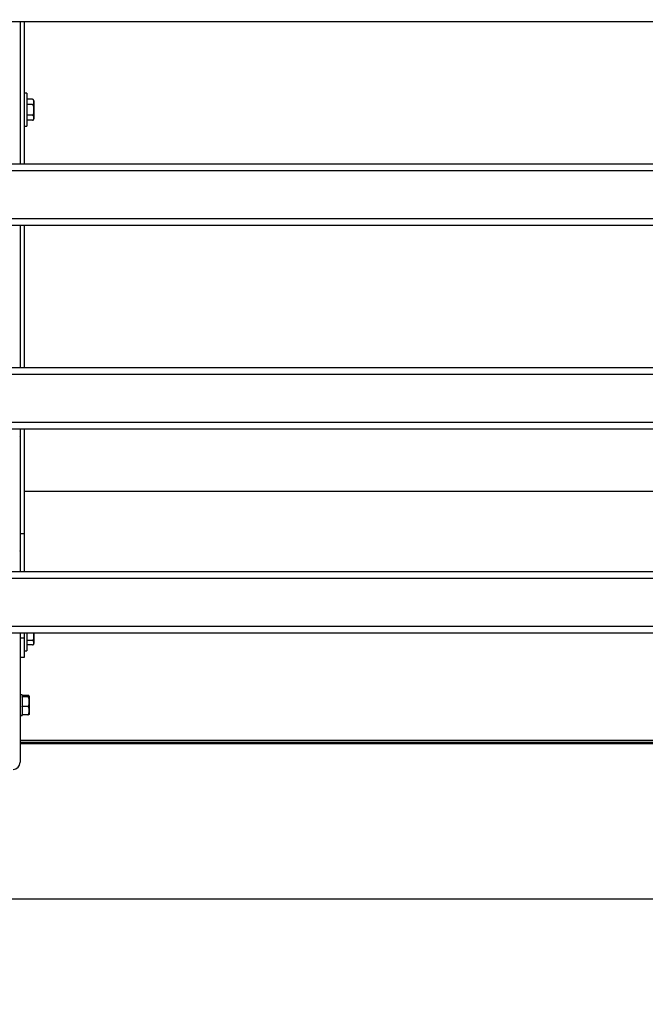
# Model space of a CAD drawing. Units: millimetres. Extents: x 0.1 to 13.3, y -4.7 to 12.1.
# Drawn here: x 4.8 to 5.2, y 6.4 to 7.1 of the extents above; entities that cross this region are included whole.
import ezdxf

# ---------------------------------------------------------------- set-up
doc = ezdxf.new("R2010")
doc.units = ezdxf.units.MM
doc.header["$PDSIZE"] = -1
doc.layers.add('DIASTASEIS', color=253, linetype='Continuous', lineweight=5)
doc.styles.get("Standard").update_dxf_attribs({"font": 'ARIALN.TTF'})
doc.dimstyles.get("Standard").update_dxf_attribs({"dimtxt": 0.18, "dimasz": 0.15, "dimexe": 0.18, "dimexo": 0.0625, "dimgap": 0.09, "dimtad": 0, "dimtih": 1, "dimtoh": 1, "dimzin": 0, "dimdsep": 46, "dimtxsty": 'Standard', "dimblk": 'OBLIQUE', "dimcen": 0.09, "dimadec": 0, "dimazin": 0, "dimtfac": 1, "dimtofl": 0, "dimtmove": 0, "dimatfit": 3, "dimfxl": 1, "dimtolj": 1, "dimtzin": 0, "dimarcsym": 0})

# ---------------------------------------------------------------- blocks, each defined once
blk = doc.blocks.new('_Oblique')
at = {"color": 0, "linetype": 'ByBlock', "lineweight": -2}
blk.add_line((-0.5, -0.5), (0.5, 0.5), dxfattribs=at)
blk = doc.blocks.new('*D10')
at = {"layer": 'Defpoints', "color": 0}
for p in [(0.68056, 9.66085), (5.23523, 9.66085), (3.39837, 6.50484)]:
    blk.add_point(p, dxfattribs=at)
at = {"layer": 'DIASTASEIS', "color": 0, "lineweight": -2}
for p, q in [((5.17273, 9.66085), (0.50056, 9.66085)), ((0.68056, 9.66085), (0.68056, 8.26475)), ((0.68056, 6.50484), (0.68056, 7.90094)), ((3.33587, 6.50484), (0.50056, 6.50484))]:
    blk.add_line(p, q, dxfattribs=at)
at = {"layer": 'DIASTASEIS', "color": 0, "linetype": 'ByBlock', "lineweight": -2, "xscale": 0.15, "yscale": 0.15, "zscale": 0.15}
for p, rotation in [((0.68056, 9.66085), 90), ((0.68056, 6.50484), 270)]:
    blk.add_blockref('_Oblique', p, dxfattribs=dict(at, rotation=rotation))
at = {"layer": 'DIASTASEIS', "color": 0, "insert": (0.68056, 8.08284), "char_height": 0.18, "attachment_point": 5}
blk.add_mtext('\\A1;3.20', dxfattribs=at)
blk = doc.blocks.new('OPSHA_S030')
at = {"color": 7, "linetype": 'Continuous', "lineweight": 25}
for p, q in [((19.15248, 7.47383), (18.44048, 7.47383)), ((18.51198, 7.47383), (18.51198, 7.3724)), ((18.51498, 7.47383), (18.51498, 7.3724)), ((18.51673, 7.42274), (18.51498, 7.42274)), ((18.51673, 7.42274), (18.51673, 7.42134)), ((18.51673, 7.42134), (18.51673, 7.39924)), ((18.52073, 7.4185), (18.51673, 7.4185)), ((18.52073, 7.41466), (18.51673, 7.41466)), ((18.52106, 7.41844), (18.52104, 7.41845)), ((18.52173, 7.41749), (18.52173, 7.41658)), ((18.52173, 7.41658), (18.52173, 7.41091)), ((18.52073, 7.40716), (18.51673, 7.40716)), ((18.52173, 7.41091), (18.52173, 7.40532)), ((18.52073, 7.40349), (18.51673, 7.40349)), ((18.52104, 7.40353), (18.52112, 7.40357)), ((18.52173, 7.40532), (18.52173, 7.40449)), ((18.51498, 7.39924), (18.51673, 7.39924)), ((18.44048, 7.3724), (19.15248, 7.3724)), ((19.15248, 7.3674), (18.44048, 7.3674)), ((18.44048, 7.3334), (19.15248, 7.3334)), ((19.15248, 7.3284), (18.44048, 7.3284)), ((18.51198, 7.3284), (18.51198, 7.22698)), ((18.51498, 7.3284), (18.51498, 7.22698)), ((18.44048, 7.22698), (19.15248, 7.22698)), ((19.15248, 7.22198), (18.44048, 7.22198)), ((18.44048, 7.18798), (19.15248, 7.18798)), ((19.15248, 7.18298), (18.44048, 7.18298)), ((18.51198, 7.18298), (18.51198, 7.08155)), ((18.51498, 7.18298), (18.51498, 7.10825)), ((18.51189, 7.17782), (18.51198, 7.17771)), ((18.51498, 7.13878), (19.07898, 7.13878)), ((18.51498, 7.10825), (18.51198, 7.10825)), ((18.51498, 7.10825), (18.51498, 7.08155)), ((18.44048, 7.08155), (19.15248, 7.08155)), ((19.15248, 7.07655), (18.44048, 7.07655)), ((18.44048, 7.04255), (19.15248, 7.04255)), ((19.15248, 7.03755), (18.44048, 7.03755)), ((18.51198, 7.03755), (18.51198, 6.94527)), ((18.51498, 7.03755), (18.51498, 7.03399)), ((18.51673, 7.03755), (18.51673, 7.02475)), ((18.52173, 7.03755), (18.52173, 7.03594)), ((18.52173, 7.03594), (18.52173, 7.03061)), ((18.51498, 7.03399), (18.51198, 7.03399)), ((18.51498, 7.03399), (18.51498, 7.02016)), ((18.52073, 7.0322), (18.51673, 7.0322)), ((18.52073, 7.02902), (18.51673, 7.02902)), ((18.52146, 7.02931), (18.52149, 7.02934)), ((18.52173, 7.03061), (18.52173, 7.03)), ((18.51498, 7.02016), (18.51198, 7.02016)), ((18.51498, 7.02475), (18.51673, 7.02475)), ((18.51338, 6.99347), (18.51198, 6.99347)), ((18.51338, 6.99347), (18.51338, 6.99336)), ((18.51338, 6.99336), (18.51338, 6.99203)), ((18.51738, 6.993), (18.51338, 6.993)), ((18.51338, 6.99203), (18.51338, 6.99205)), ((18.51838, 6.99257), (18.51838, 6.99251)), ((18.51838, 6.99251), (18.51838, 6.98856)), ((18.51738, 6.99203), (18.51338, 6.99203)), ((18.51338, 6.99183), (18.51338, 6.99203)), ((18.51338, 6.99183), (18.51338, 6.98529)), ((18.51338, 6.98509), (18.51338, 6.98529)), ((18.51338, 6.98492), (18.51338, 6.98509)), ((18.51738, 6.98509), (18.51338, 6.98509)), ((18.51838, 6.98856), (18.51838, 6.98211)), ((18.51198, 6.97867), (18.51338, 6.97867)), ((18.51338, 6.98492), (18.51338, 6.97931)), ((18.51338, 6.97914), (18.51338, 6.97931)), ((18.51738, 6.97914), (18.51338, 6.97914)), ((18.51338, 6.97914), (18.51338, 6.97867)), ((18.51838, 6.98211), (18.51838, 6.97957)), ((18.51198, 6.9612), (19.08198, 6.9612)), ((18.51198, 6.95973), (19.08198, 6.95973)), ((18.51198, 6.95866), (19.08198, 6.95866))]:
    blk.add_line(p, q, dxfattribs=at)
for centre, radius, start, end in [((18.52073, 7.41749), 0.00101, 0, 51.85025), ((18.52073, 7.40449), 0.00101, 309.78093, 0), ((18.52073, 7.03), 0.00101, 322.98493, 0), ((18.50698, 6.94527), 0.005, 270, 0)]:
    blk.add_arc(centre, radius, start, end, dxfattribs=at)
for points, knots in [([(18.52173, 7.41658), (18.52173, 7.41662), (18.52173, 7.41686), (18.52173, 7.41724), (18.52168, 7.41772), (18.52155, 7.41806), (18.52132, 7.4183), (18.52114, 7.41841), (18.52093, 7.41848), (18.5208, 7.41849), (18.52073, 7.4185)], [0, 0, 0, 0, 0.061706, 0.340788, 0.530229, 0.745431, 0.824032, 0.903162, 0.951522, 1, 1, 1, 1]), ([(18.52073, 7.4185), (18.52073, 7.4185), (18.52079, 7.4185), (18.5209, 7.41849), (18.52099, 7.41846), (18.52103, 7.41844)], [0, 0, 0, 0, 0.007323, 0.537061, 1, 1, 1, 1]), ([(18.52073, 7.41466), (18.52079, 7.41467), (18.52091, 7.41467), (18.5211, 7.41473), (18.52133, 7.41486), (18.52165, 7.41523), (18.52174, 7.41583), (18.52173, 7.41633), (18.52173, 7.41658)], [0, 0, 0, 0, 0.043285, 0.08641, 0.158757, 0.284967, 0.648521, 1, 1, 1, 1]), ([(18.52173, 7.41091), (18.52173, 7.411), (18.52173, 7.41147), (18.52173, 7.4122), (18.52168, 7.41314), (18.52155, 7.41381), (18.52132, 7.41428), (18.52114, 7.4145), (18.52093, 7.41464), (18.5208, 7.41465), (18.52073, 7.41466)], [0, 0, 0, 0, 0.061727, 0.340781, 0.530205, 0.745421, 0.824031, 0.903143, 0.951522, 1, 1, 1, 1]), ([(18.52073, 7.40716), (18.52079, 7.40717), (18.52091, 7.40718), (18.5211, 7.40729), (18.52133, 7.40754), (18.52165, 7.40826), (18.52174, 7.40944), (18.52173, 7.41043), (18.52173, 7.41091)], [0, 0, 0, 0, 0.043285, 0.086413, 0.158734, 0.284955, 0.648538, 1, 1, 1, 1]), ([(18.52173, 7.40532), (18.52174, 7.40565), (18.52175, 7.40614), (18.52157, 7.40672), (18.52131, 7.40698), (18.52108, 7.4071), (18.5209, 7.40715), (18.52077, 7.40716), (18.52073, 7.40716)], [0, 0, 0, 0, 0.485102, 0.728956, 0.851333, 0.910504, 0.970284, 1, 1, 1, 1]), ([(18.52073, 7.40349), (18.52073, 7.40349), (18.52079, 7.40349), (18.52092, 7.4035), (18.52113, 7.40356), (18.52137, 7.4037), (18.52175, 7.40417), (18.52173, 7.40474), (18.52173, 7.40521), (18.52173, 7.40532)], [0, 0, 0, 0, 0.000576, 0.042427, 0.094262, 0.17102, 0.308807, 0.834242, 1, 1, 1, 1]), ([(18.51198, 7.17765), (18.51197, 7.17765), (18.51194, 7.17764), (18.51191, 7.17771), (18.51189, 7.17779), (18.51189, 7.17781)], [0, 0, 0, 0, 0.438015, 0.884884, 1, 1, 1, 1]), ([(18.51198, 7.09596), (18.51197, 7.09601), (18.51194, 7.09611), (18.51191, 7.0963), (18.5119, 7.0964)], [0, 0, 0, 0, 0.495123, 1, 1, 1, 1]), ([(18.52073, 7.0322), (18.52079, 7.03221), (18.52091, 7.03223), (18.5211, 7.03234), (18.52133, 7.03259), (18.52165, 7.03331), (18.52174, 7.03448), (18.52173, 7.03546), (18.52173, 7.03594)], [0, 0, 0, 0, 0.043285, 0.086409, 0.158737, 0.284957, 0.648542, 1, 1, 1, 1]), ([(18.52173, 7.03594), (18.52173, 7.03603), (18.52173, 7.0365), (18.52174, 7.03703), (18.52171, 7.03748), (18.52171, 7.03755)], [0, 0, 0, 0, 0.158932, 0.8772888, 1, 1, 1, 1]), ([(18.52173, 7.03061), (18.52173, 7.03065), (18.52173, 7.03085), (18.52173, 7.03116), (18.52168, 7.03156), (18.52155, 7.03184), (18.52132, 7.03204), (18.52114, 7.03213), (18.52093, 7.03219), (18.5208, 7.0322), (18.52073, 7.0322)], [0, 0, 0, 0, 0.061752, 0.340764, 0.530229, 0.745432, 0.824039, 0.903137, 0.951521, 1, 1, 1, 1]), ([(18.52073, 7.02902), (18.52079, 7.02902), (18.52091, 7.02903), (18.5211, 7.02908), (18.52133, 7.02918), (18.52165, 7.02949), (18.52174, 7.02999), (18.52173, 7.03041), (18.52173, 7.03061)], [0, 0, 0, 0, 0.043282, 0.086421, 0.158757, 0.284961, 0.648551, 1, 1, 1, 1]), ([(18.51838, 6.99251), (18.51838, 6.99252), (18.51838, 6.99258), (18.51838, 6.99268), (18.51833, 6.9928), (18.5182, 6.99289), (18.51797, 6.99295), (18.51779, 6.99298), (18.51758, 6.99299), (18.51745, 6.993), (18.51738, 6.993)], [0, 0, 0, 0, 0.061672, 0.340777, 0.530209, 0.745391, 0.824039, 0.903156, 0.951505, 1, 1, 1, 1]), ([(18.51738, 6.99203), (18.51744, 6.99203), (18.51756, 6.99203), (18.51775, 6.99204), (18.51798, 6.99208), (18.5183, 6.99217), (18.51839, 6.99232), (18.51838, 6.99245), (18.51838, 6.99251)], [0, 0, 0, 0, 0.043295, 0.086435, 0.158723, 0.284955, 0.648533, 1, 1, 1, 1]), ([(18.51838, 6.98856), (18.51839, 6.98918), (18.5184, 6.99011), (18.51822, 6.99119), (18.51796, 6.99169), (18.51773, 6.99192), (18.51755, 6.99201), (18.51742, 6.99202), (18.51738, 6.99203)], [0, 0, 0, 0, 0.485118, 0.728942, 0.851332, 0.910493, 0.970289, 1, 1, 1, 1]), ([(18.51738, 6.98509), (18.51738, 6.98509), (18.51744, 6.98509), (18.51757, 6.98512), (18.51778, 6.98523), (18.51802, 6.9855), (18.5184, 6.98639), (18.51838, 6.98747), (18.51838, 6.98835), (18.51838, 6.98856)], [0, 0, 0, 0, 0.000593, 0.042427, 0.094278, 0.171039, 0.30883, 0.834247, 1, 1, 1, 1]), ([(18.51838, 6.98211), (18.51838, 6.98218), (18.51838, 6.98256), (18.51838, 6.98314), (18.51833, 6.98389), (18.5182, 6.98442), (18.51797, 6.98479), (18.51779, 6.98496), (18.51758, 6.98507), (18.51745, 6.98509), (18.51738, 6.98509)], [0, 0, 0, 0, 0.061729, 0.340786, 0.530182, 0.745427, 0.824009, 0.903137, 0.951504, 1, 1, 1, 1]), ([(18.51738, 6.97914), (18.51744, 6.97914), (18.51756, 6.97915), (18.51775, 6.97924), (18.51798, 6.97944), (18.5183, 6.98001), (18.51839, 6.98095), (18.51838, 6.98173), (18.51838, 6.98211)], [0, 0, 0, 0, 0.043293, 0.086429, 0.158728, 0.284938, 0.648535, 1, 1, 1, 1]), ([(18.51838, 6.97962), (18.51838, 6.97961), (18.51838, 6.97955), (18.51838, 6.97945), (18.51833, 6.97933), (18.5182, 6.97925), (18.51797, 6.97919), (18.51779, 6.97916), (18.51758, 6.97914), (18.51745, 6.97914), (18.51738, 6.97914)], [0, 0, 0, 0, 0.061727, 0.340765, 0.530191, 0.74542, 0.824015, 0.903131, 0.951506, 1, 1, 1, 1])]:
    blk.add_open_spline(points, degree=3, knots=knots, dxfattribs=at)

msp = doc.modelspace()

# ---------------------------------------------------------------- linework, layer by layer
msp.add_line((6.6803, 6.50484), (0.11643, 6.50484))

# ---------------------------------------------------------------- block references
msp.add_blockref('OPSHA_S030', (-13.71043, -0.34273))

# ---------------------------------------------------------------- dimensions: what is measured, and where the dimension line sits
at = {"layer": 'DIASTASEIS'}
dim = msp.add_linear_dim(base=(0.68056, 9.66085), p1=(3.39837, 6.50484), p2=(5.23523, 9.66085), angle=90, text='<>0', dimstyle='Standard', override={"dimdec": 1, "dimtxsty": 'Standard'}, dxfattribs=at)
dim.commit()
dim.dimension.update_dxf_attribs({"geometry": '*D10', "text_midpoint": (0.68056, 8.08284)})

doc.saveas('drawing.dxf')
